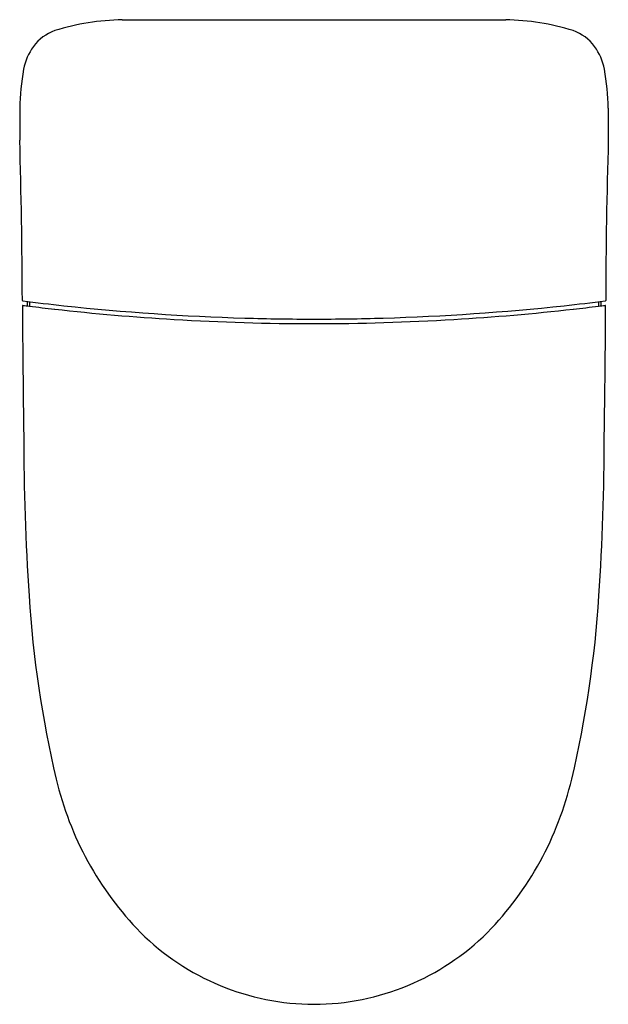
# Model space of a CAD drawing. Units: inches. Extents: x 3556.9 to 3573.3, y 151 to 178.6.
import ezdxf

# ---------------------------------------------------------------- set-up
doc = ezdxf.new("R2010")
doc.units = ezdxf.units.IN
doc.header["$LTSCALE"] = 0.64311
doc.header["$MEASUREMENT"] = 0
doc.layers.get('0').update_dxf_attribs({"color": 255, "linetype": 'CONTINUOUS'})
doc.layers.get('Defpoints').update_dxf_attribs({"linetype": 'CONTINUOUS'})
doc.styles.get("Standard").update_dxf_attribs({"font": 'txt', "width": 0.8})

msp = doc.modelspace()

# ---------------------------------------------------------------- linework, layer by layer
for p, q in [((3559.738, 178.595), (3570.471, 178.595)), ((3556.867, 176.12), (3556.867, 175.226)), ((3573.343, 176.12), (3573.343, 175.226)), ((3557.077, 170.704), (3557.077, 170.58)), ((3557.136, 170.697), (3557.136, 170.574)), ((3573.073, 170.697), (3573.073, 170.574)), ((3573.132, 170.704), (3573.132, 170.58))]:
    msp.add_line(p, q)
for centre, radius, start, end in [((3559.8, 172.131), 6.464, 90.548, 107.5626), ((3570.409, 172.131), 6.464, 72.4374, 89.452), ((3558.256, 177.116), 1.245, 109.0481, 143.8391), ((3571.953, 177.116), 1.245, 36.1609, 70.9519), ((3558.509, 176.931), 1.559, 143.8391, 169.7018), ((3571.7, 176.931), 1.559, 10.2982, 36.1609), ((3564.105, 175.947), 7.24, 169.956, 178.6312), ((3566.105, 175.947), 7.24, 1.3688, 10.044), ((3386.369, 170.193), 170.572, 0.18088, 1.69105), ((3743.841, 170.193), 170.572, 178.30895, 179.81912), ((3556.952, 170.731), 0.0118, 180.1809, 262.8293), ((3556.952, 170.582), 0.0118, 85.1298, 180.3358), ((3934.278, 172.793), 377.343, 180.33576, 180.89013), ((3565.105, 235.534), 65.325, 262.8293, 263.84606), ((3557.768, 177.196), 6.653, 262.9639, 264.5542), ((3567.314, 251.723), 81.785, 262.85157, 263.35138), ((3565.105, 235.534), 65.325, 263.84606, 268.30183), ((3565.105, 235.534), 65.325, 271.69817, 276.15394), ((3565.105, 235.534), 65.325, 276.15394, 277.1707), ((3562.895, 251.723), 81.785, 276.64862, 277.14843), ((3572.441, 177.196), 6.653, 275.4458, 277.0361), ((3195.932, 172.793), 377.343, 359.10987, 359.66424), ((3573.257, 170.582), 0.0118, 359.6642, 94.8702), ((3573.258, 170.731), 0.0118, 277.1707, 359.8191), ((3565.105, 235.409), 65.325, 263.6197, 266.56365), ((3565.105, 235.409), 65.325, 273.43635, 276.3803), ((3565.165, 237.402), 67.319, 266.61452, 269.94908), ((3565.243, 244.872), 74.663, 268.40803, 269.89383), ((3564.966, 244.872), 74.663, 270.10617, 271.59197), ((3565.045, 237.402), 67.319, 270.05092, 273.38548), ((3628.852, 167.064), 71.873, 180.10131, 183.6769), ((3501.357, 167.064), 71.873, 356.3231, 359.89869), ((3588.301, 164.458), 31.238, 183.6769, 193.2073), ((3541.908, 164.458), 31.238, 346.7927, 356.3231), ((3566.785, 159.408), 9.137, 193.2073, 224.3384), ((3563.424, 159.408), 9.137, 315.6616, 346.7927), ((3565.125, 157.915), 6.907, 225.104, 269.83), ((3565.084, 157.915), 6.907, 270.17, 314.896)]:
    msp.add_arc(centre, radius, start, end)

# ---------------------------------------------------------------- texts
at = {"layer": 'Defpoints'}
for tag, p, s in [('MODELNUMBER', (3565.101, 178.599), 'K-79208'), ('TRADENAME', (3565.101, 178.598), 'EIR'), ('PRODUCT', (3565.101, 178.596), 'TOILET SEAT')]:
    msp.add_attdef(tag, p, s, height=0.001, dxfattribs=at)

doc.saveas('drawing.dxf')
